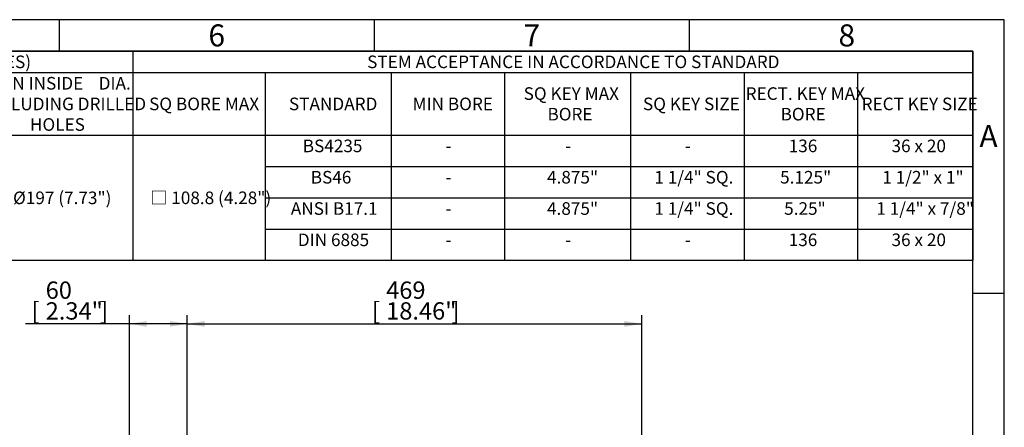
# Model space of a CAD drawing. Units: millimetres. Extents: x 13 to 432, y -172 to 292.
# Drawn here: x 259 to 415, y 227 to 292 of the extents above; entities that cross this region are included whole.
import ezdxf
from ezdxf.enums import TextEntityAlignment as Align

# ---------------------------------------------------------------- set-up
doc = ezdxf.new("R2010")
doc.units = ezdxf.units.MM
doc.layers.add('Default', color=7, linetype='Continuous')
doc.styles.add('SEACAD_Arial_Narrow', font='ARIALN.TTF')
doc.dimstyles.new('RG_-_ISO', dxfattribs={"dimtxt": 0.423077, "dimasz": 0.423077, "dimexe": 0.211538, "dimexo": 0.211538, "dimgap": 0.105769, "dimtad": 1, "dimdec": 0, "dimlfac": 6.500006, "dimdsep": 46, "dimtxsty": 'SEACAD_Arial_Narrow', "dimblk1": '_SE_FILLED', "dimblk2": '_SE_FILLED', "dimsah": 1, "dimcen": 0.211538, "dimadec": 0, "dimazin": 0, "dimtfac": 0.75, "dimtdec": 0, "dimtofl": 0, "dimtmove": 0, "dimatfit": 3, "dimfxl": 1, "dimtolj": 1, "dimarcsym": 0})

# ---------------------------------------------------------------- blocks, each defined once
blk = doc.blocks.new('DMBLK1108')
at = {"layer": 'Default', "linetype": 'Continuous'}
for points in [[(288.07, 244.13), (285.32, 243.68), (288.07, 243.22)], [(354.71, 244.13), (354.71, 243.22), (357.46, 243.68)]]:
    blk.add_hatch(color=7, dxfattribs=at).paths.add_polyline_path(points)
at = {"layer": 'Default', "color": 7, "linetype": 'Continuous'}
for p, q in [((285.32, 162.92), (285.32, 245.05)), ((357.46, 186.22), (357.46, 245.05)), ((285.32, 243.68), (357.46, 243.68))]:
    blk.add_line(p, q, dxfattribs=at)
at = {"layer": 'Default', "color": 7, "linetype": 'Continuous', "style": 'SEACAD_Arial_Narrow'}
for s, p in [('469', (316.89, 250.41)), ('[', (314.64, 247.11)), ('18.46"', (316.89, 247.11)), (']', (327.26, 247.11))]:
    blk.add_text(s, height=2.75, dxfattribs=at).set_placement(p, align=Align.TOP_LEFT)
blk = doc.blocks.new('_SE_FILLED')
at = {"color": 0}
blk.add_line((0, 0), (-1, 0), dxfattribs=at)
blk.add_solid([(0, 0), (-1, -0.1665), (-1, 0.1665), (0, 0)], dxfattribs=at)
blk = doc.blocks.new('DMBLK1109')
at = {"layer": 'Default', "linetype": 'Continuous'}
for points in [[(278.9, 244.13), (276.15, 243.68), (278.9, 243.22)], [(282.57, 244.13), (282.57, 243.22), (285.32, 243.68)]]:
    blk.add_hatch(color=7, dxfattribs=at).paths.add_polyline_path(points)
at = {"layer": 'Default', "color": 7, "linetype": 'Continuous'}
for p, q in [((276.15, 154.58), (276.15, 245.05)), ((285.32, 162.92), (285.32, 245.05)), ((285.32, 243.68), (259.63, 243.68))]:
    blk.add_line(p, q, dxfattribs=at)
at = {"layer": 'Default', "color": 7, "linetype": 'Continuous', "style": 'SEACAD_Arial_Narrow'}
for s, p in [('60', (262.85, 250.41)), ('[', (260.6, 247.11)), ('2.34"', (262.85, 247.11)), (']', (271.47, 247.11))]:
    blk.add_text(s, height=2.75, dxfattribs=at).set_placement(p, align=Align.TOP_LEFT)
blk = doc.blocks.new('SE13')
at = {"layer": 'Default', "color": 7, "linetype": 'Continuous'}
for p, q in [((276.69, 287), (276.69, 283.6)), ((20, 283.6), (410, 283.6)), ((276.69, 283.6), (276.69, 273.65)), ((297.69, 283.6), (297.69, 273.65)), ((317.69, 283.6), (317.69, 273.65)), ((335.69, 283.6), (335.69, 273.65)), ((355.69, 283.6), (355.69, 273.65)), ((373.69, 283.6), (373.69, 273.65)), ((391.69, 283.6), (391.69, 273.65)), ((20, 273.65), (410, 273.65)), ((276.69, 273.65), (276.69, 268.68)), ((297.69, 273.65), (297.69, 268.68)), ((317.69, 273.65), (317.69, 268.68)), ((335.69, 273.65), (335.69, 268.68)), ((355.69, 273.65), (355.69, 268.68)), ((373.69, 273.65), (373.69, 268.68)), ((391.69, 273.65), (391.69, 268.68)), ((276.69, 268.68), (276.69, 263.7)), ((297.69, 268.68), (317.69, 268.68)), ((297.69, 268.68), (297.69, 263.7)), ((317.69, 268.68), (335.69, 268.68)), ((317.69, 268.68), (317.69, 263.7)), ((335.69, 268.68), (355.69, 268.68)), ((335.69, 268.68), (335.69, 263.7)), ((355.69, 268.68), (373.69, 268.68)), ((355.69, 268.68), (355.69, 263.7)), ((373.69, 268.68), (391.69, 268.68)), ((373.69, 268.68), (373.69, 263.7)), ((391.69, 268.68), (410, 268.68)), ((391.69, 268.68), (391.69, 263.7)), ((276.69, 263.7), (276.69, 258.73)), ((297.69, 263.7), (317.69, 263.7)), ((297.69, 263.7), (297.69, 258.73)), ((317.69, 263.7), (335.69, 263.7)), ((317.69, 263.7), (317.69, 258.73)), ((335.69, 263.7), (355.69, 263.7)), ((335.69, 263.7), (335.69, 258.73)), ((355.69, 263.7), (373.69, 263.7)), ((355.69, 263.7), (355.69, 258.73)), ((373.69, 263.7), (391.69, 263.7)), ((373.69, 263.7), (373.69, 258.73)), ((391.69, 263.7), (410, 263.7)), ((391.69, 263.7), (391.69, 258.73)), ((276.69, 258.73), (276.69, 253.75)), ((297.69, 258.73), (317.69, 258.73)), ((297.69, 258.73), (297.69, 253.75)), ((317.69, 258.73), (335.69, 258.73)), ((317.69, 258.73), (317.69, 253.75)), ((335.69, 258.73), (355.69, 258.73)), ((335.69, 258.73), (335.69, 253.75)), ((355.69, 258.73), (373.69, 258.73)), ((355.69, 258.73), (355.69, 253.75)), ((373.69, 258.73), (391.69, 258.73)), ((373.69, 258.73), (373.69, 253.75)), ((391.69, 258.73), (410, 258.73)), ((391.69, 258.73), (391.69, 253.75))]:
    blk.add_line(p, q, dxfattribs=at)
blk.add_lwpolyline([(20, 253.75), (20, 287), (410, 287), (410, 253.75), (20, 253.75)], dxfattribs=at)
at = {"layer": 'Default', "color": 7, "linetype": 'Continuous', "style": 'SEACAD_Arial_Narrow'}
for s, p in [('MOUNTING HOLES - BOLT CIRCLE (OFF CENTRES)', (197.89, 286.3)), ('STEM ACCEPTANCE IN ACCORDANCE TO STANDARD', (313.87, 286.3)), ('MIN INSIDE    DIA.', (254.53, 282.9)), ('SQ KEY MAX', (338.71, 281.26)), ('RECT. KEY MAX', (373.94, 281.26)), ('INCLUDING DRILLED', (252.83, 279.62)), ('SQ BORE MAX', (279.26, 279.62)), ('STANDARD', (301.46, 279.62)), ('MIN BORE', (321.08, 279.62)), ('SQ KEY SIZE', (357.65, 279.62)), ('RECT KEY SIZE', (392.35, 279.62)), ('BORE', (342.49, 277.99)), ('BORE', (379.49, 277.99)), ('HOLES', (260.35, 276.35)), ('BS4235', (303.65, 272.95)), ('136', (380.78, 272.95)), ('36 x 20', (397.1, 272.95)), ('-', (326.31, 272.95)), ('-', (345.31, 272.95)), ('-', (364.31, 272.95)), ('BS46', (304.92, 267.97)), ('4.875"', (342.42, 267.97)), ('1 1/4" SQ.', (359.46, 267.97)), ('5.125"', (379.42, 267.97)), ('1 1/2" x 1"', (395.64, 267.97)), ('-', (326.31, 267.97)), ('Ø197 (7.73")', (257.67, 264.7)), ('□ 108.8 (4.28")', (279.44, 264.7)), ('ANSI B17.1', (301.76, 263)), ('4.875"', (342.42, 263)), ('1 1/4" SQ.', (359.46, 263)), ('5.25"', (380.06, 263)), ('1 1/4" x 7/8"', (394.69, 263)), ('-', (326.31, 263)), ('DIN 6885', (302.87, 258.03)), ('136', (380.78, 258.03)), ('36 x 20', (397.1, 258.03)), ('-', (326.31, 258.03)), ('-', (345.31, 258.03)), ('-', (364.31, 258.03))]:
    blk.add_text(s, height=2, dxfattribs=at).set_placement(p, align=Align.TOP_LEFT)
blk = doc.blocks.new('Template_Frame_A3')
at = {"layer": 'Default', "color": 7, "linetype": 'Continuous'}
for p, q in [((415, 292), (15, 292)), ((265, 292), (265, 287)), ((315, 292), (315, 287)), ((365, 292), (365, 287)), ((415, 5), (415, 292)), ((410, 287), (20, 287)), ((410, 10), (410, 287)), ((415, 248.5), (410, 248.5))]:
    blk.add_line(p, q, dxfattribs=at)
at = {"layer": 'Default', "char_height": 3.5, "width": 3, "attachment_point": 5}
for s, insert in [('{\\fArial Narrow|b0||i0||c0|p34;\\C7;\\H3.5;\\W1.;6}', (290, 289.5)), ('{\\fArial Narrow|b0||i0||c0|p34;\\C7;\\H3.5;\\W1.;7}', (340, 289.5)), ('{\\fArial Narrow|b0||i0||c0|p34;\\C7;\\H3.5;\\W1.;8}', (390, 289.5)), ('{\\fArial Narrow|b0||i0||c0|p34;\\C7;\\H3.5;\\W1.;A}', (412.5, 273.5))]:
    blk.add_mtext(s, dxfattribs=dict(at, insert=insert))

msp = doc.modelspace()

# ---------------------------------------------------------------- block references
at = {"layer": 'Default', "color": 7}
msp.add_blockref('Template_Frame_A3', (0, 0), dxfattribs=at)
at = {"layer": 'Default'}
msp.add_blockref('SE13', (0, 0), dxfattribs=at)

# ---------------------------------------------------------------- dimensions: what is measured, and where the dimension line sits
at = {"layer": 'Default', "color": 7, "linetype": 'Continuous'}
for base, p2, picture, middle in [((276.15, 243.68), (276.15, 153.2), 'DMBLK1109', (273.31, 243.68)), ((357.46, 243.68), (357.46, 147.23), 'DMBLK1108', (321.39, 243.68))]:
    dim = msp.add_linear_dim(base=base, p1=(285.32, 161.55), p2=p2, text='\\A1;<>', dimstyle='RG_-_ISO', override={"dimtxt": 2.75, "dimasz": 2.75, "dimexe": 1.375, "dimexo": 1.375, "dimgap": 0.6875, "dimpost": '\\X', "dimcen": 1.375}, dxfattribs=at)
    dim.commit()
    dim.dimension.update_dxf_attribs({"geometry": picture, "text_midpoint": middle, "dimtype": 160})

doc.saveas('drawing.dxf')
